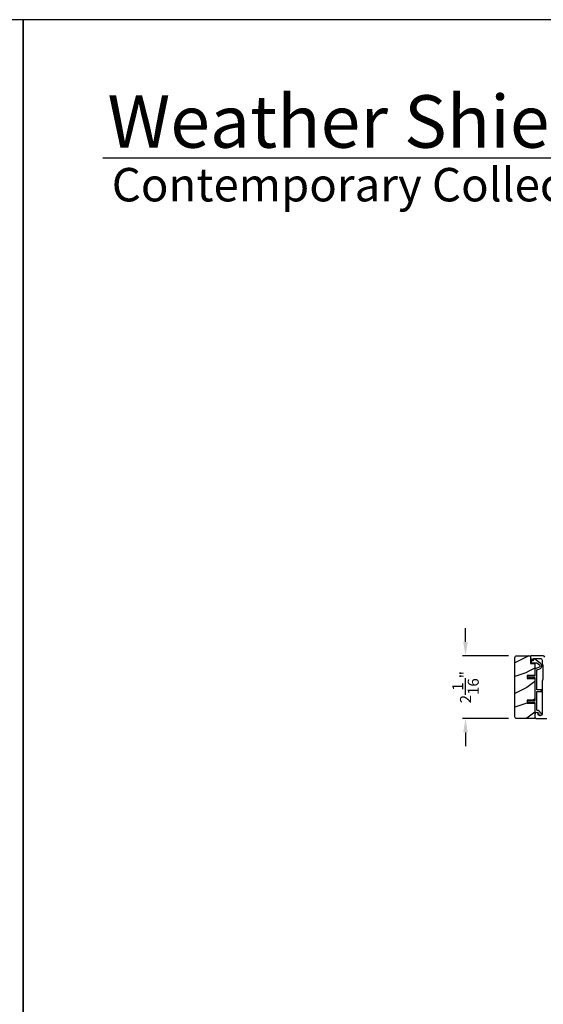
# Model space of a CAD drawing. Extents: x 3 to 343, y -951 to -863.
# Drawn here: x 54 to 71, y -895 to -863 of the extents above; entities that cross this region are included whole.
import ezdxf

# ---------------------------------------------------------------- set-up
doc = ezdxf.new("R2010")
doc.units = 0
doc.header["$LTSCALE"] = 2
doc.header["$MEASUREMENT"] = 0
doc.header["$PDMODE"] = 3
doc.layers.get('0').update_dxf_attribs({"linetype": 'CONTINUOUS'})
doc.layers.get('DEFPOINTS').update_dxf_attribs({"color": 3, "linetype": 'CONTINUOUS'})
doc.layers.add('Dim', color=7, linetype='CONTINUOUS')
doc.styles.add('Arial', font='arial.ttf')
doc.styles.get("Standard").update_dxf_attribs({"font": 'arial.ttf'})
doc.dimstyles.new('STANDARD 1.5', dxfattribs={"dimtxt": 0.36, "dimasz": 0.45, "dimexe": 0.09375, "dimexo": 0.27, "dimgap": 0.135, "dimtad": 0, "dimdec": 4, "dimzin": 0, "dimdsep": 46, "dimlunit": 4, "dimtxsty": 'Standard', "dimcen": 0, "dimadec": 0, "dimazin": 0, "dimtfac": 1, "dimtdec": 4, "dimtofl": 0, "dimtmove": 0, "dimatfit": 3, "dimfxl": 1, "dimtolj": 1, "dimtzin": 0, "dimarcsym": 0})

# ---------------------------------------------------------------- blocks, each defined once
blk = doc.blocks.new('*D142')
at = {"layer": 'DEFPOINTS', "color": 0, "transparency": 16777216}
for p in [(70.514, -884.051), (68.839, -886.101), (70.514, -886.101)]:
    blk.add_point(p, dxfattribs=at)
at = {"layer": 'Dim', "color": 0, "lineweight": -2, "transparency": 16777216}
for p, q in [((68.839, -883.601), (68.839, -883.151)), ((70.244, -884.051), (68.746, -884.051)), ((70.244, -886.101), (68.746, -886.101)), ((68.839, -886.551), (68.839, -887.001))]:
    blk.add_line(p, q, dxfattribs=at)
at = {"layer": 'Dim', "color": 0, "transparency": 16777216}
for points in [[(68.764, -883.601), (68.914, -883.601), (68.839, -884.051)], [(68.764, -886.551), (68.914, -886.551), (68.839, -886.101)]]:
    blk.add_solid(points, dxfattribs=at)
at = {"layer": 'Dim', "color": 0, "transparency": 16777216, "insert": (68.839, -885.076), "char_height": 0.36, "attachment_point": 5, "rotation": 90}
blk.add_mtext('\\A1;2{\\H1x;\\S1/16;}"', dxfattribs=at)

msp = doc.modelspace()

# ---------------------------------------------------------------- hatches: boundary and pattern name
h = msp.add_hatch()
h.set_pattern_fill('WOOD2', color=256, pattern_type=2)
h.set_pattern_definition([(216.8699, (-2186.75986, -136.7918), (2.999999918, 2.000000123), [0.5, -4.5]), (206.5651, (-2186.15986, -137.0918), (-0.99999916, -1.00000131), [1.118034, -1.118034]), (198.4349, (-2186.15986, -137.5918), (-2.000000435, -0.999998403), [0.632456, -2.529822])])
edge = h.paths.add_edge_path()
edge.add_arc((70.51358, -886.0383), 0.0625, 179.996471, 270.002991, ccw=False)
edge.add_line((70.45109, -886.03829), (70.45109, -884.11329))
edge.add_arc((70.51359, -884.1133), 0.0625, 450.004353, 539.996184, ccw=False)
edge.add_line((70.51359, -884.05079), (70.95616, -884.05079))
edge.add_line((70.95616, -884.05079), (70.95616, -884.3008))
edge.add_line((70.95616, -884.3008), (71.10516, -884.3008))
edge.add_line((71.10516, -884.3008), (71.10516, -884.6908))
edge.add_line((71.10516, -884.6908), (70.85516, -884.6908))
edge.add_line((70.85516, -884.6908), (70.85516, -884.7908))
edge.add_line((70.85516, -884.7908), (71.10516, -884.7908))
edge.add_line((71.10516, -884.7908), (71.10516, -885.5008))
edge.add_line((71.10516, -885.5008), (70.85516, -885.5008))
edge.add_line((70.85516, -885.5008), (70.85516, -885.6008))
edge.add_line((70.85516, -885.6008), (71.10516, -885.6008))
edge.add_line((71.10516, -885.6008), (71.10516, -886.10079))
edge.add_line((71.10516, -886.10079), (70.51359, -886.10079))

# ---------------------------------------------------------------- linework, layer by layer
msp.add_line((103.3568, -867.813), (57.00032, -867.813))
for points in [[(3.40718, -863.29961), (3.40718, -929.29962), (54.40719, -929.29962), (54.40719, -863.29961)], [(54.40719, -863.29961), (54.40719, -929.29962), (105.40721, -929.29962), (105.40721, -863.29961)]]:
    msp.add_lwpolyline(points, close=True)
for points in [[(70.51359, -886.10079, -0.41424689), (70.45109, -886.03829), (70.45109, -884.11329, -0.4141718), (70.51359, -884.05079), (70.95616, -884.05079), (70.95616, -884.3008), (71.10516, -884.3008), (71.10516, -884.6908), (70.85516, -884.6908), (70.85516, -884.7908), (71.10516, -884.7908), (71.10516, -885.5008), (70.85516, -885.5008), (70.85516, -885.6008), (71.10516, -885.6008), (71.10516, -886.10079)], [(71.26741, -884.47614, 0.58536136), (71.28971, -884.3024), (71.08734, -884.15194, 0.52967241), (71.05609, -884.16282), (71.04249, -884.21358, -0.33920071), (71.03283, -884.22099), (70.9905, -884.22099, 0.41414969), (70.9805, -884.23099), (70.9805, -884.27099, 0.41428718), (70.9905, -884.28099), (71.15373, -884.28099, -0.16090485), (71.16566, -884.28494), (71.25391, -884.35055, -0.58537188), (71.24493, -884.42051), (71.11141, -884.47446, 0.30583163), (71.10516, -884.48373), (71.10516, -884.7108, -0.41429577), (71.09516, -884.7208), (70.99625, -884.7208), (71.00607, -884.70379, 0.99999175), (70.98875, -884.6938), (70.97316, -884.7208), (70.91925, -884.7208), (70.92907, -884.70379, 0.99999175), (70.91175, -884.6938), (70.89616, -884.7208), (70.88516, -884.7208, 1.00010268), (70.88516, -884.76079), (70.89616, -884.76079), (70.91175, -884.78779, 0.99999175), (70.92907, -884.7778), (70.91925, -884.76079), (70.97316, -884.76079), (70.98875, -884.78779, 0.99999175), (71.00607, -884.7778), (70.99625, -884.76079), (71.09516, -884.76079, -0.41382655), (71.10516, -884.77079), (71.10516, -885.52079, -0.41429577), (71.09516, -885.5308), (70.99625, -885.5308), (71.00607, -885.5138, 1.00007765), (70.98875, -885.5038), (70.97316, -885.5308), (70.91925, -885.5308), (70.92907, -885.5138, 1.00007765), (70.91175, -885.5038), (70.89616, -885.5308), (70.88516, -885.5308, 0.99998534), (70.88516, -885.5708), (70.89616, -885.5708), (70.91175, -885.5978, 0.99967122), (70.92907, -885.5878), (70.91925, -885.5708), (70.97316, -885.5708), (70.98875, -885.5978, 0.99967122), (71.00607, -885.5878), (70.99625, -885.5708), (71.09516, -885.5708, -0.41415828), (71.10516, -885.58079), (71.10516, -885.88465, 0.60221277), (71.13641, -885.90119, -0.60223752), (71.23016, -885.9508, 2.04377001), (71.28626, -885.90719, -0.22815356), (71.27961, -885.9016, 0.26629996), (71.18302, -885.83148, -0.38324958), (71.16516, -885.8116), (71.16516, -885.2308, -0.41426644), (71.17516, -885.2208), (71.31016, -885.2208, 0.41428718), (71.32016, -885.21079), (71.32016, -885.17079, 0.41414969), (71.31016, -885.1608), (71.17516, -885.1608, -0.41426644), (71.16516, -885.1508), (71.16516, -884.5242, -0.30533626), (71.17141, -884.51493)]]:
    msp.add_lwpolyline(points, format="xyb", close=True)
msp.add_lwpolyline([(71.42516, -884.1008, 0.4141634), (71.37516, -884.05079), (70.98597, -884.05079, 0.41408779), (70.95597, -884.08079), (70.95597, -884.11431, 0.23570774), (70.96794, -884.13828), (71.01245, -884.17178, 0.57596404), (71.04432, -884.15829, -0.37799793), (71.06416, -884.1408), (71.28516, -884.1408, -0.41422977), (71.33516, -884.19079), (71.33516, -884.28843, 0.1316692), (71.34186, -884.31343), (71.35096, -884.32919, -0.1316692), (71.35766, -884.35419), (71.35766, -884.8274, -0.13169307), (71.35096, -884.8524), (71.34186, -884.86817, 0.1316692), (71.33516, -884.89316), (71.33516, -885.9508, -0.99998044), (71.21516, -885.9508, 0.31785531), (71.18516, -885.90837, 0.51762083), (71.10516, -885.96494), (71.10516, -886.0508, 0.41423392), (71.15516, -886.10079), (71.49016, -886.10079, 0.4142428)], format="xyb")

# ---------------------------------------------------------------- texts
msp.add_text('Weather Shield', height=1.7117094).set_placement((57.15451, -867.4766))
at = {"style": 'Arial'}
msp.add_text('Contemporary Collection', height=1.0909094, dxfattribs=at).set_placement((57.29525, -869.22729))

# ---------------------------------------------------------------- dimensions: what is measured, and where the dimension line sits
at = {"layer": 'Dim'}
dim = msp.add_linear_dim(base=(68.83932, -886.10079), p1=(70.51359, -884.05079), p2=(70.51359, -886.10079), angle=90, dimstyle='STANDARD 1.5', override={"dimpost": '\\X'}, dxfattribs=at)
dim.commit()
dim.dimension.update_dxf_attribs({"geometry": '*D142', "text_midpoint": (68.83932, -885.07579)})

doc.saveas('drawing.dxf')
